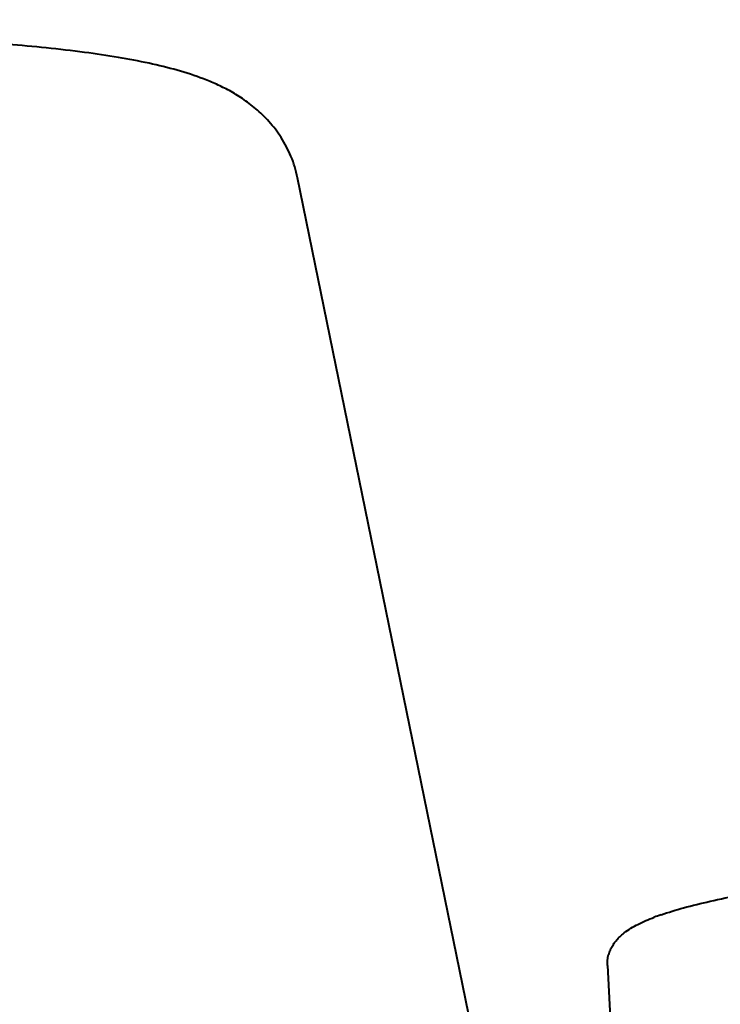
# Model space of a CAD drawing. Units: millimetres. Extents: x -902 to 2841, y -2687 to 2606.
# Drawn here: x 488 to 502, y 2078 to 2096 of the extents above; entities that cross this region are included whole.
import ezdxf

# ---------------------------------------------------------------- set-up
doc = ezdxf.new("R2010")
doc.units = ezdxf.units.MM
doc.header["$LTSCALE"] = 81.675
doc.header["$PDSIZE"] = 0.01
doc.layers.get('0').update_dxf_attribs({"linetype": 'CONTINUOUS', "lineweight": 40})
doc.layers.get('Defpoints').update_dxf_attribs({"color": 27, "linetype": 'CONTINUOUS', "lineweight": 13})
doc.layers.add('dim', color=50, linetype='CONTINUOUS', lineweight=25)
doc.styles.add('ISO', font='ISOCP.SHX', dxfattribs={"bigfont": 'gbcbig.shx'})
doc.dimstyles.new('DIMSTYLE_1_4533', dxfattribs={"dimtxt": 37.5, "dimasz": 30, "dimexe": 9.375, "dimexo": 9.375, "dimgap": 11.25, "dimtad": 1, "dimdsep": 46, "dimtxsty": 'ISO', "dimblk": '_FILLED', "dimblk1": '_FILLED', "dimblk2": '_FILLED', "dimcen": 0.09, "dimadec": 1, "dimazin": 2, "dimtp": 0.01, "dimtm": 0.01, "dimtfac": 1, "dimtmove": 0, "dimatfit": 0, "dimldrblk": '_FILLED', "dimfxl": 0, "dimtolj": 1, "dimarcsym": 0})

# ---------------------------------------------------------------- blocks, each defined once
blk = doc.blocks.new('_FILLED')
at = {"color": 0, "linetype": 'ByBlock'}
blk.add_solid([(0, 0), (-1, 0.2), (-1, -0.2)], dxfattribs=at)
blk = doc.blocks.new('*D12')
at = {"layer": 'Defpoints', "color": 0}
for p in [(472.709, 2094.219), (258.968, 1291.492), (603.433, 1291.492)]:
    blk.add_point(p, dxfattribs=at)
at = {"layer": 'dim', "color": 0, "lineweight": -2}
for p, q in [((463.334, 2094.219), (249.593, 2094.219)), ((258.968, 2064.219), (258.968, 1321.492)), ((594.058, 1291.492), (249.593, 1291.492))]:
    blk.add_line(p, q, dxfattribs=at)
at = {"layer": 'dim', "color": 0, "lineweight": -2, "xscale": 30, "yscale": 30, "zscale": 30}
for p, rotation in [((258.968, 2094.219), 90), ((258.968, 1291.492), 270)]:
    blk.add_blockref('_FILLED', p, dxfattribs=dict(at, rotation=rotation))
at = {"layer": 'dim', "color": 0, "insert": (197.718, 1592.789), "char_height": 37.5, "attachment_point": 5, "rotation": 90, "style": 'ISO'}
blk.add_mtext('\\A1;31.5"\\P801mm', dxfattribs=at)
blk = doc.blocks.new('*D14')
at = {"layer": 'Defpoints', "color": 0}
for p in [(355.434, 2186.762), (95.273, 1291.492), (603.433, 1291.492)]:
    blk.add_point(p, dxfattribs=at)
at = {"layer": 'dim', "color": 0, "lineweight": -2}
for p, q in [((346.059, 2186.762), (85.898, 2186.762)), ((95.273, 2156.762), (95.273, 1321.492)), ((594.058, 1291.492), (85.898, 1291.492))]:
    blk.add_line(p, q, dxfattribs=at)
at = {"layer": 'dim', "color": 0, "lineweight": -2, "xscale": 30, "yscale": 30, "zscale": 30}
for p, rotation in [((95.273, 2186.762), 90), ((95.273, 1291.492), 270)]:
    blk.add_blockref('_FILLED', p, dxfattribs=dict(at, rotation=rotation))
at = {"layer": 'dim', "color": 0, "insert": (34.023, 1600.774), "char_height": 37.5, "attachment_point": 5, "rotation": 90, "style": 'ISO'}
blk.add_mtext('\\A1;35.1"\\P891mm', dxfattribs=at)

msp = doc.modelspace()

# ---------------------------------------------------------------- linework, layer by layer
for p, q in [((501.336, 2055.69), (493.645, 2093.283)), ((499.539, 2078.298), (499.59, 2077.308))]:
    msp.add_line(p, q)
msp.add_arc((502.078, 2074.875), 4.644, 109.0919, 110.8108)
for points, knots in [([(493.645, 2093.283), (493.617, 2093.422), (493.535, 2093.689), (493.346, 2094.048), (493.116, 2094.35), (492.864, 2094.595), (492.608, 2094.787), (492.355, 2094.94), (492.106, 2095.062), (491.778, 2095.198), (491.351, 2095.335), (490.808, 2095.467), (490.22, 2095.578), (489.326, 2095.71), (488.063, 2095.835), (486.389, 2095.93), (484.529, 2095.975), (482.528, 2095.968), (480.439, 2095.911), (478.32, 2095.805), (476.228, 2095.652), (474.222, 2095.458), (472.355, 2095.227), (470.673, 2094.964), (469.404, 2094.713), (468.505, 2094.492), (468.094, 2094.374), (467.899, 2094.313)], [0, 0, 0, 0, 0.015856, 0.030904, 0.045125, 0.058122, 0.069965, 0.08083, 0.091039, 0.100903, 0.120504, 0.141026, 0.163187, 0.187326, 0.241964, 0.304762, 0.37455, 0.449658, 0.528124, 0.607823, 0.686573, 0.762239, 0.832822, 0.896635, 0.952318, 0.977139, 1, 1, 1, 1]), ([(500.559, 2079.264), (500.7, 2079.313), (501.009, 2079.406), (501.513, 2079.53), (502.088, 2079.649), (502.495, 2079.72), (502.711, 2079.755)], [0, 0, 0, 0, 0.203069, 0.437933, 0.70409, 1, 1, 1, 1]), ([(499.539, 2078.298), (499.537, 2078.334), (499.539, 2078.405), (499.56, 2078.506), (499.594, 2078.599), (499.638, 2078.682), (499.688, 2078.754), (499.743, 2078.817), (499.801, 2078.872), (499.879, 2078.937), (499.985, 2079.009), (500.172, 2079.112), (500.323, 2079.176), (500.428, 2079.216)], [0, 0, 0, 0, 0.07894, 0.153702, 0.225588, 0.294132, 0.358225, 0.418477, 0.476102, 0.532013, 0.64212, 0.754588, 1, 1, 1, 1])]:
    msp.add_open_spline(points, degree=3, knots=knots)

# ---------------------------------------------------------------- dimensions: what is measured, and where the dimension line sits
at = {"layer": 'dim'}
for base, p1, text, picture, middle in [((95.273, 1291.492), (355.434, 2186.762), '35.1"\\P891mm', '*D14', (95.273, 1600.774)), ((258.968, 1291.492), (472.709, 2094.219), '31.5"\\P801mm', '*D12', (258.968, 1592.789))]:
    dim = msp.add_linear_dim(base=base, p1=p1, p2=(603.433, 1291.492), angle=90, text=text, dimstyle='DIMSTYLE_1_4533', override={"dimtxsty": 'ISO', "dimblk": '_FILLED', "dimblk1": '_FILLED', "dimblk2": '_FILLED'}, dxfattribs=at)
    dim.commit()
    dim.dimension.update_dxf_attribs({"geometry": picture, "text_midpoint": middle, "dimtype": 160})

doc.saveas('drawing.dxf')
